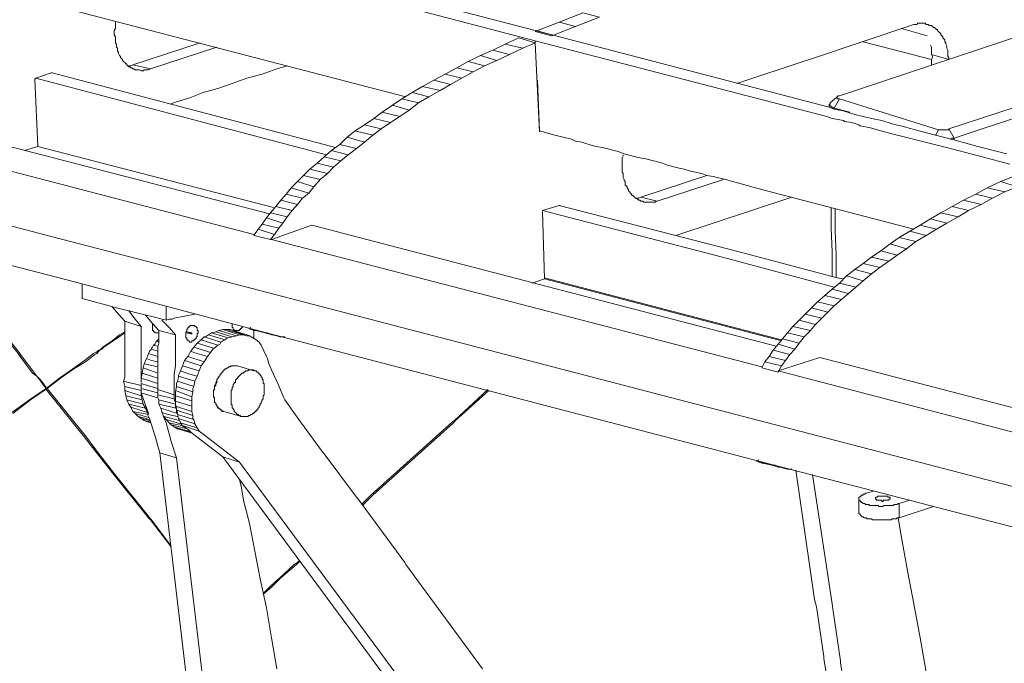
# Model space of a CAD drawing. Units: inches. Extents: x 179.7 to 196, y 60.8 to 81.2.
# Drawn here: x 193 to 193.9, y 76.4 to 77.1 of the extents above; entities that cross this region are included whole.
import ezdxf

# ---------------------------------------------------------------- set-up
doc = ezdxf.new("R2010")
doc.units = ezdxf.units.IN
doc.header["$MEASUREMENT"] = 0
doc.layers.get('0').update_dxf_attribs({"lineweight": 0})

msp = doc.modelspace()

# ---------------------------------------------------------------- linework, layer by layer
at = {"color": 7, "linetype": 'Continuous', "lineweight": 0}
for p, q in [((192.99643, 77.07679), (193.35175, 76.98427)), ((193.49053, 77.04332), (193.47576, 77.04726)), ((193.49151, 77.04234), (193.49053, 77.04332)), ((193.82321, 77.04923), (193.84781, 77.04234)), ((193.82321, 77.04923), (193.84781, 77.04234)), ((193.82321, 77.04923), (193.84781, 77.04234)), ((193.47478, 77.03545), (193.47872, 76.9508)), ((193.78679, 77.03643), (193.85175, 77.0197)), ((193.01514, 77.0069), (193.28482, 76.93604)), ((192.99939, 77.00198), (193.27596, 76.92915)), ((193.47872, 76.95179), (193.47675, 77.00001)), ((192.7799, 76.98722), (193.22183, 76.87305)), ((193.75431, 76.97442), (193.75431, 76.97639)), ((193.85864, 76.95277), (193.76415, 76.9823)), ((192.74053, 76.97442), (193.20706, 76.85336)), ((193.75923, 76.97344), (193.77399, 76.9695)), ((193.00136, 76.93702), (193.22576, 76.87895)), ((193.57517, 76.88879), (193.63817, 76.90946)), ((193.59092, 76.88486), (193.65391, 76.90553)), ((193.60864, 76.85238), (193.71888, 76.88879)), ((193.48167, 76.876), (193.49742, 76.88092)), ((193.48364, 76.81104), (193.48167, 76.87501)), ((193.26218, 76.86222), (193.70411, 76.74706)), ((193.2238, 76.84844), (193.69033, 76.72738)), ((193.48364, 76.81202), (193.70903, 76.75297)), ((193.48364, 76.81104), (193.70903, 76.75198)), ((193.20214, 76.76379), (193.20411, 76.76478)), ((193.20706, 76.75494), (193.20706, 76.76182)), ((193.21888, 76.75986), (193.21986, 76.75986)), ((193.70608, 76.72344), (193.74545, 76.73623)), ((193.74545, 76.73623), (194.18738, 76.62108)), ((193.20706, 76.72344), (193.19132, 76.72836)), ((193.70608, 76.72245), (193.70608, 76.72344)), ((193.11553, 76.70572), (193.11553, 76.70868)), ((193.19525, 76.68013), (193.17852, 76.68505)), ((193.68541, 76.63781), (193.68738, 76.63879)), ((193.70116, 76.63387), (193.70313, 76.63387)), ((193.82124, 76.59745), (193.83108, 76.60041)), ((193.82124, 76.58368), (193.85372, 76.5945))]:
    msp.add_line(p, q, dxfattribs=at)
at = {"color": 7, "linetype": 'Continuous', "lineweight": 0, "flags": 128}
for points in [[(193.47478, 77.03742), (192.99348, 77.1634), (192.51021, 77.28938), (192.44525, 77.30612), (192.02793, 77.41537), (191.54466, 77.54037), (191.06238, 77.66635), (190.5988, 77.78742)], [(190.59781, 77.44293), (190.80549, 77.38879), (190.84092, 77.37994), (190.961, 77.34844), (191.28777, 77.26379), (191.56139, 77.19194), (191.62143, 77.17619), (191.6234, 77.17619), (191.77006, 77.13781), (191.80746, 77.12797), (191.81139, 77.12698), (192.25332, 77.01182), (192.63325, 76.91242), (192.66376, 76.90454), (192.73561, 76.88584), (193.02891, 76.81005), (193.21888, 76.75986), (193.70214, 76.63387), (194.18443, 76.50887)], [(190.79073, 77.43112), (190.84584, 77.41734), (190.97478, 77.38387), (191.27301, 77.30513), (191.54663, 77.23427), (191.75529, 77.18013), (192.23856, 77.05415), (192.56632, 76.96852), (192.72183, 76.92816), (193.01415, 76.85139), (193.20411, 76.80218), (193.68738, 76.67619), (194.16966, 76.55119)], [(192.04368, 77.42029), (192.34289, 77.34253), (192.52596, 77.29431), (192.77793, 77.22836), (193.00923, 77.16832), (193.49053, 77.04332), (193.75431, 76.97442), (193.75923, 76.97245), (193.76415, 76.97147), (193.76514, 76.97147), (193.77202, 76.9695), (193.77891, 76.96753), (193.78679, 76.96556), (193.79466, 76.9636), (193.80451, 76.96163), (193.81435, 76.95868), (193.82616, 76.95572), (193.83994, 76.95179), (193.85569, 76.94785), (193.87439, 76.94293), (193.89604, 76.93702), (193.9236, 76.93013)], [(193.51317, 77.05119), (193.5358, 77.06005), (193.52006, 77.06399), (193.49742, 77.05513), (193.51317, 77.05119), (193.49053, 77.04234), (193.47478, 77.04627), (193.49742, 77.05513)], [(193.07517, 77.05513), (193.07517, 77.05415), (193.07517, 77.05218), (193.07517, 77.05119), (193.07517, 77.04923), (193.07419, 77.04726), (193.07419, 77.04627), (193.07419, 77.04431), (193.07419, 77.04332)], [(193.66671, 76.99706), (193.73265, 77.01871), (193.73561, 77.0197), (193.83502, 77.05316), (193.836, 77.05316), (193.83699, 77.05316), (193.83797, 77.05316), (193.83895, 77.05415), (193.83994, 77.05415), (193.84092, 77.05415), (193.84191, 77.05415), (193.84388, 77.05415), (193.84486, 77.05415), (193.84584, 77.05415), (193.84683, 77.05316), (193.84781, 77.05316), (193.8488, 77.05316), (193.84978, 77.05218), (193.85076, 77.05218), (193.85175, 77.05218), (193.85273, 77.05119), (193.85372, 77.05021), (193.8547, 77.05021), (193.85569, 77.04923), (193.85667, 77.04824), (193.85765, 77.04824), (193.85765, 77.04726), (193.85864, 77.04627), (193.85962, 77.04529), (193.86061, 77.04431), (193.86061, 77.04332), (193.86159, 77.04234), (193.86258, 77.04135), (193.86258, 77.04037), (193.86356, 77.03938), (193.86454, 77.0384), (193.86454, 77.03643), (193.86553, 77.03545), (193.86553, 77.03446), (193.86651, 77.03249), (193.86651, 77.03151), (193.86651, 77.03053), (193.8675, 77.02856), (193.8675, 77.02757), (193.8675, 77.0256), (193.8675, 77.02462), (193.8675, 77.02265), (193.86848, 77.02167), (193.86848, 77.0197), (193.85175, 77.02462), (193.85273, 77.02265), (193.85273, 77.02167), (193.85175, 77.0197), (193.85175, 77.01773), (193.85175, 77.01675), (193.85175, 77.01478)], [(193.76218, 76.98427), (193.75529, 76.97836), (193.75529, 76.97738), (193.75431, 76.97738), (193.75431, 76.97639), (193.75529, 76.97639), (193.75529, 76.97541), (193.75628, 76.97541), (193.75628, 76.97442), (193.75726, 76.97442), (193.75825, 76.97442), (193.75825, 76.97344), (193.75923, 76.97344), (193.76415, 76.9823), (193.76317, 76.9823), (193.76218, 76.9823), (193.76218, 76.98328), (193.76218, 76.98427), (193.76317, 76.98525), (193.76415, 76.98525), (193.96789, 77.05316)], [(193.07419, 77.04332), (193.07517, 77.04135), (193.07517, 77.04037), (193.07517, 77.0384), (193.07517, 77.03742), (193.07517, 77.03545), (193.07616, 77.03446), (193.07616, 77.03348), (193.07616, 77.03151), (193.07714, 77.03053), (193.07714, 77.02856), (193.07714, 77.02757), (193.07813, 77.02659), (193.07813, 77.0256), (193.07911, 77.02364), (193.0801, 77.02265), (193.0801, 77.02167), (193.08108, 77.02068), (193.08206, 77.0197), (193.08206, 77.01871), (193.08305, 77.01773), (193.08403, 77.01675), (193.08502, 77.01576), (193.086, 77.01576), (193.086, 77.01478), (193.08699, 77.01379), (193.08797, 77.01281), (193.08895, 77.01281), (193.08994, 77.01182), (193.09092, 77.01182), (193.09191, 77.01084), (193.09289, 77.01084), (193.09388, 77.00986), (193.09486, 77.00986), (193.09584, 77.00986), (193.09683, 77.00986), (193.09781, 77.00986), (193.09978, 77.00887), (193.10076, 77.00887), (193.10175, 77.00887), (193.10273, 77.00986), (193.10372, 77.00986), (193.1047, 77.00986), (193.10569, 77.00986), (193.10667, 77.00986), (193.10864, 77.01084)], [(193.08797, 77.01379), (193.08895, 77.01379), (193.08994, 77.01379), (193.09191, 77.01478), (193.15588, 77.03545)], [(193.09191, 77.01478), (193.10864, 77.01084), (193.17163, 77.03151)], [(193.45017, 77.02462), (193.46297, 77.03053), (193.44624, 77.03446), (193.43443, 77.02856)], [(193.46297, 77.03053), (193.47478, 77.03545), (193.45903, 77.04037), (193.44624, 77.03446)], [(193.92655, 76.92029), (193.89998, 76.92718), (193.87734, 76.93308), (193.85864, 76.93801), (193.84191, 76.94194), (193.82714, 76.94588), (193.81533, 76.94883), (193.80352, 76.95179), (193.79368, 76.95474), (193.78384, 76.95671), (193.78285, 76.95769), (193.77596, 76.95966), (193.76907, 76.96064), (193.76809, 76.96163), (193.76317, 76.96261), (193.75726, 76.9636), (193.75234, 76.96556), (193.47478, 77.03742), (193.47478, 77.03545)], [(193.85175, 77.02462), (193.85175, 77.0256), (193.85175, 77.02757), (193.85175, 77.02856), (193.85175, 77.03053), (193.85175, 77.03151), (193.85076, 77.03348)], [(193.42655, 77.01379), (193.43836, 77.01871), (193.42262, 77.02364), (193.4108, 77.01773)], [(193.43836, 77.01871), (193.45017, 77.02462), (193.43443, 77.02856), (193.42262, 77.02364)], [(193.12734, 76.97738), (193.13325, 76.97934), (193.14604, 76.98328), (193.15884, 76.9882), (193.17262, 76.99214), (193.18639, 76.99706), (193.20017, 77.00198), (193.21494, 77.00592), (193.22872, 77.01084), (193.23856, 77.01379)], [(193.41573, 77.00789), (193.42655, 77.01379), (193.4108, 77.01773), (193.39998, 77.01182)], [(194.07321, 77.02068), (193.86848, 76.95375), (193.8734, 76.9449), (194.07813, 77.01281)], [(192.98856, 76.93308), (193.00136, 76.93702), (192.9984, 77.001), (192.99939, 77.00198), (193.01415, 77.0069)], [(192.99939, 77.00198), (193.01415, 77.0069), (193.01514, 77.0069)], [(193.39407, 76.99608), (193.4049, 77.00198), (193.38915, 77.00592), (193.37832, 77.00001)], [(193.4049, 77.00198), (193.41573, 77.00789), (193.39998, 77.01182), (193.38915, 77.00592)], [(193.3734, 76.98427), (193.38423, 76.99017), (193.3675, 76.99411), (193.35765, 76.9882)], [(193.38423, 76.99017), (193.39407, 76.99608), (193.37832, 77.00001), (193.3675, 76.99411)], [(193.36356, 76.97836), (193.3734, 76.98427), (193.35765, 76.9882), (193.34781, 76.9823)], [(193.34584, 76.96556), (193.3547, 76.97147), (193.33895, 76.97639), (193.32911, 76.9695)], [(193.3547, 76.97147), (193.36356, 76.97836), (193.34781, 76.9823), (193.33895, 76.97639)], [(193.33699, 76.95966), (193.34584, 76.96556), (193.32911, 76.9695), (193.32124, 76.9636)], [(193.32025, 76.94785), (193.32813, 76.95375), (193.31238, 76.95769), (193.30352, 76.95179)], [(193.32813, 76.95375), (193.33699, 76.95966), (193.32124, 76.9636), (193.31238, 76.95769)], [(193.31238, 76.94096), (193.32025, 76.94785), (193.30352, 76.95179), (193.29565, 76.94588)], [(193.47872, 76.95179), (193.49348, 76.94785), (193.50923, 76.94391), (193.51317, 76.94194), (193.51907, 76.94096), (193.52891, 76.93801), (193.53285, 76.93702), (193.53876, 76.93604), (193.55352, 76.9321), (193.55943, 76.93013), (193.57025, 76.92718), (193.57419, 76.92619), (193.5801, 76.92521), (193.59584, 76.92127), (193.60076, 76.91931), (193.61159, 76.91635), (193.61651, 76.91537), (193.62242, 76.9134), (193.63325, 76.91143), (193.63817, 76.90946), (193.64407, 76.90848), (193.65588, 76.90553), (193.69132, 76.89568), (193.83502, 76.85828)], [(193.85569, 76.94785), (193.85864, 76.95277), (193.85962, 76.95277), (193.86061, 76.95277), (193.86159, 76.95277), (193.86258, 76.95277), (193.86356, 76.95277), (193.86454, 76.95277), (193.86553, 76.95277), (193.86651, 76.95277), (193.8675, 76.95277), (193.86848, 76.95277), (193.86848, 76.95375)], [(193.29663, 76.92915), (193.30451, 76.93505), (193.28876, 76.93899), (193.28088, 76.93308)], [(193.30451, 76.93505), (193.31238, 76.94096), (193.29565, 76.94588), (193.28876, 76.93899)], [(193.86947, 76.94391), (193.87045, 76.94391), (193.87143, 76.9449), (193.87242, 76.9449), (193.8734, 76.9449), (193.8734, 76.94293)], [(193.28974, 76.92324), (193.29663, 76.92915), (193.28088, 76.93308), (193.27399, 76.92718)], [(193.55844, 76.92915), (193.55844, 76.92816), (193.55746, 76.92619), (193.55746, 76.92521), (193.55746, 76.92324), (193.55746, 76.92226), (193.55746, 76.92029), (193.55746, 76.91832), (193.55746, 76.91734), (193.55746, 76.91537), (193.55746, 76.91438), (193.55746, 76.91242), (193.55844, 76.91143), (193.55844, 76.91045), (193.55844, 76.90848), (193.55844, 76.90749), (193.55943, 76.90553), (193.55943, 76.90454), (193.56041, 76.90356), (193.56041, 76.90159), (193.56041, 76.9006), (193.56139, 76.89962), (193.56238, 76.89864), (193.56238, 76.89765), (193.56336, 76.89568), (193.56336, 76.8947), (193.56435, 76.89371), (193.56533, 76.89273), (193.56632, 76.89175), (193.56632, 76.89076), (193.5673, 76.89076), (193.56828, 76.88978), (193.56927, 76.88879), (193.57025, 76.88781), (193.57124, 76.88781), (193.57222, 76.88682), (193.57321, 76.88584), (193.57419, 76.88584), (193.57517, 76.88486), (193.57616, 76.88486), (193.57714, 76.88486), (193.57813, 76.88387), (193.57911, 76.88387), (193.5801, 76.88387), (193.58108, 76.88387), (193.58206, 76.88387), (193.58305, 76.88387), (193.58403, 76.88387), (193.58502, 76.88387), (193.58699, 76.88387), (193.58797, 76.88387), (193.58895, 76.88387), (193.58994, 76.88486), (193.59092, 76.88486), (193.57517, 76.88879), (193.57321, 76.88781), (193.57222, 76.88781), (193.57025, 76.88781)], [(193.27695, 76.91143), (193.28285, 76.91734), (193.2671, 76.92127), (193.26021, 76.91537)], [(193.28285, 76.91734), (193.28974, 76.92324), (193.27399, 76.92718), (193.2671, 76.92127)], [(193.27006, 76.90553), (193.27695, 76.91143), (193.26021, 76.91537), (193.25431, 76.90946)], [(193.25923, 76.89273), (193.26415, 76.89864), (193.2484, 76.90356), (193.2425, 76.89765)], [(193.26415, 76.89864), (193.27006, 76.90553), (193.25431, 76.90946), (193.2484, 76.90356)], [(193.92163, 76.89371), (193.93344, 76.89864), (193.91769, 76.90356), (193.9049, 76.89765)], [(193.93344, 76.89864), (193.94525, 76.90454), (193.92951, 76.90848), (193.91769, 76.90356)], [(193.2484, 76.8819), (193.25332, 76.88781), (193.23758, 76.89175), (193.23265, 76.88584)], [(193.25332, 76.88781), (193.25923, 76.89273), (193.2425, 76.89765), (193.23758, 76.89175)], [(193.89899, 76.8819), (193.90982, 76.88781), (193.89407, 76.89175), (193.88226, 76.88584)], [(193.90982, 76.88781), (193.92163, 76.89371), (193.9049, 76.89765), (193.89407, 76.89175)], [(193.24348, 76.876), (193.2484, 76.8819), (193.23265, 76.88584), (193.22773, 76.87994)], [(193.88718, 76.876), (193.89899, 76.8819), (193.88226, 76.88584), (193.87143, 76.87994)], [(193.23462, 76.86419), (193.23856, 76.87009), (193.22281, 76.87403), (193.21888, 76.86911)], [(193.23856, 76.87009), (193.24348, 76.876), (193.22773, 76.87994), (193.22281, 76.87403)], [(193.48167, 76.87501), (193.48364, 76.81104), (193.47183, 76.8071)], [(193.48167, 76.876), (193.49742, 76.88092), (193.4984, 76.88092)], [(193.48167, 76.876), (193.65293, 76.83171), (193.75923, 76.80316)], [(193.49742, 76.88092), (193.66868, 76.83663), (193.76218, 76.81202), (193.76809, 76.81104)], [(193.75726, 76.81301), (193.75726, 76.83663), (193.75628, 76.85927), (193.75628, 76.87895)], [(193.7612, 76.81202), (193.7612, 76.83368), (193.76021, 76.85631), (193.76021, 76.87797)], [(193.86651, 76.86419), (193.87734, 76.87009), (193.86061, 76.87403), (193.85076, 76.86812)], [(193.87734, 76.87009), (193.88718, 76.876), (193.87143, 76.87994), (193.86061, 76.87403)], [(193.22675, 76.85336), (193.23069, 76.85927), (193.21494, 76.8632), (193.211, 76.85828), (193.22675, 76.85336), (193.22281, 76.84844), (193.20706, 76.85238), (193.211, 76.85828)], [(193.23069, 76.85927), (193.23462, 76.86419), (193.21888, 76.86911), (193.21494, 76.8632)], [(193.85667, 76.85828), (193.86651, 76.86419), (193.85076, 76.86812), (193.84092, 76.86222)], [(193.22281, 76.84844), (193.2238, 76.84844), (193.26218, 76.86222)], [(193.83699, 76.84647), (193.84683, 76.85238), (193.83108, 76.85631), (193.82124, 76.85041)], [(193.84683, 76.85238), (193.85667, 76.85828), (193.84092, 76.86222), (193.83108, 76.85631)], [(193.81927, 76.83368), (193.82813, 76.83958), (193.81238, 76.8445), (193.80352, 76.83761)], [(193.82813, 76.83958), (193.83699, 76.84647), (193.82124, 76.85041), (193.81238, 76.8445)], [(193.00923, 76.70671), (193.00037, 76.71852), (192.99643, 76.72147), (192.98462, 76.73722), (192.98265, 76.74017), (192.90096, 76.84253)], [(193.00923, 76.70769), (193.00431, 76.71458), (193.00037, 76.71852), (192.98561, 76.7382), (192.98364, 76.74116), (192.90293, 76.84253)], [(193.81139, 76.82777), (193.81927, 76.83368), (193.80352, 76.83761), (193.79466, 76.83171)], [(193.79466, 76.81596), (193.80254, 76.82186), (193.78679, 76.8258), (193.77891, 76.8199)], [(193.80254, 76.82186), (193.81139, 76.82777), (193.79466, 76.83171), (193.78679, 76.8258)], [(193.78679, 76.80907), (193.79466, 76.81596), (193.77891, 76.8199), (193.77104, 76.81399)], [(193.77301, 76.79726), (193.7799, 76.80316), (193.76415, 76.8071), (193.75726, 76.80119)], [(193.7799, 76.80316), (193.78679, 76.80907), (193.77104, 76.81399), (193.76415, 76.8071)], [(193.15096, 76.77757), (193.13128, 76.77364), (193.12931, 76.77265), (193.12636, 76.77265), (193.1234, 76.77167), (193.10864, 76.7756), (193.07616, 76.78348), (193.04368, 76.79234), (193.04368, 76.79431), (193.04368, 76.79627), (193.04368, 76.79824), (193.04368, 76.80612)], [(193.76612, 76.79135), (193.77301, 76.79726), (193.75726, 76.80119), (193.75037, 76.79529)], [(193.75332, 76.77954), (193.75923, 76.78545), (193.74348, 76.78938), (193.73758, 76.78348)], [(193.75923, 76.78545), (193.76612, 76.79135), (193.75037, 76.79529), (193.74348, 76.78938)], [(193.07222, 76.78446), (193.07813, 76.77757), (193.08403, 76.77068), (193.09978, 76.76576), (193.09388, 76.77265), (193.08797, 76.78053)], [(193.1234, 76.77167), (193.1234, 76.77364), (193.1234, 76.7756), (193.1234, 76.77757), (193.1234, 76.78446)], [(193.74742, 76.77364), (193.75332, 76.77954), (193.73758, 76.78348), (193.73167, 76.77757)], [(193.08403, 76.77068), (193.08403, 76.76379), (193.08403, 76.75887), (193.08403, 76.75297), (193.08403, 76.74706), (193.08403, 76.74017), (193.08403, 76.73328), (193.08403, 76.72639), (193.08403, 76.71753), (193.08305, 76.7136), (193.09978, 76.70966), (193.09978, 76.71163)], [(193.10372, 76.77659), (193.11061, 76.76871), (193.11651, 76.76182), (193.13226, 76.75789), (193.12636, 76.76478), (193.11947, 76.77167)], [(193.73659, 76.76182), (193.74151, 76.76773), (193.72576, 76.77167), (193.71986, 76.76576)], [(193.74151, 76.76773), (193.74742, 76.77364), (193.73167, 76.77757), (193.72576, 76.77167)], [(193.08403, 76.76084), (193.07911, 76.75789), (193.07222, 76.75198), (193.06336, 76.74608), (193.06238, 76.74509), (193.06139, 76.74411), (193.06041, 76.74312), (193.05943, 76.74312), (193.05647, 76.74116), (193.05451, 76.74017), (193.04565, 76.73328), (193.03482, 76.72541), (193.02202, 76.71655), (193.00923, 76.70671), (192.99348, 76.69588), (192.97675, 76.68407)], [(192.97773, 76.68308), (192.99447, 76.69588), (193.01021, 76.70671), (193.02301, 76.71655), (193.0358, 76.72541), (193.04663, 76.7323), (193.05549, 76.73919), (193.05746, 76.74017), (193.05943, 76.74214), (193.06041, 76.74312), (193.06238, 76.74411), (193.06336, 76.74509), (193.06435, 76.74608), (193.07321, 76.75198), (193.0801, 76.7569), (193.08403, 76.75986)], [(193.09978, 76.7136), (193.09978, 76.71556), (193.09978, 76.72147), (193.09978, 76.72934), (193.09978, 76.73623), (193.09978, 76.74312), (193.09978, 76.74903), (193.09978, 76.75494), (193.09978, 76.75592), (193.09978, 76.75789), (193.09978, 76.75986), (193.09978, 76.76182), (193.09978, 76.76379), (193.09978, 76.76576)], [(193.11061, 76.76871), (193.11061, 76.76773), (193.11061, 76.76675), (193.11061, 76.76576), (193.11061, 76.76478), (193.11061, 76.76379), (193.11061, 76.76281), (193.11061, 76.76182), (193.11159, 76.76182), (193.11159, 76.76084), (193.11258, 76.76084), (193.11258, 76.75986), (193.11356, 76.75986), (193.11454, 76.75986), (193.11553, 76.75986), (193.11651, 76.75986)], [(193.11651, 76.76182), (193.11651, 76.75986), (193.11651, 76.75592), (193.11651, 76.75001), (193.11553, 76.74608), (193.11553, 76.74509), (193.11553, 76.74214), (193.11553, 76.7382), (193.11553, 76.73623), (193.11553, 76.73427), (193.11553, 76.7323), (193.11553, 76.73033), (193.11553, 76.72836), (193.11553, 76.72639), (193.11553, 76.72541), (193.11553, 76.72344), (193.11553, 76.72147), (193.11553, 76.7195), (193.11553, 76.71753), (193.11553, 76.71261), (193.11553, 76.70966), (193.11553, 76.70769), (193.11553, 76.70572), (193.13128, 76.7008), (193.13128, 76.70572), (193.13128, 76.7136), (193.13128, 76.72049), (193.13226, 76.72836), (193.13226, 76.73427), (193.13226, 76.74017), (193.13226, 76.74608), (193.13226, 76.75198), (193.13226, 76.75789)], [(193.1421, 76.75986), (193.14801, 76.75887), (193.14702, 76.75887), (193.14801, 76.75986), (193.14801, 76.75887), (193.14309, 76.76084), (193.14801, 76.75986)], [(193.17951, 76.75297), (193.18049, 76.75395), (193.18246, 76.75494), (193.16671, 76.75986), (193.16376, 76.75789)], [(193.18246, 76.75494), (193.18639, 76.75592), (193.17065, 76.76084), (193.16671, 76.75986)], [(193.18639, 76.75592), (193.19033, 76.7569), (193.1736, 76.76182), (193.17065, 76.76084)], [(193.19033, 76.7569), (193.19328, 76.75789), (193.17754, 76.76281), (193.1736, 76.76182)], [(193.19328, 76.75789), (193.19722, 76.75789), (193.18049, 76.76281), (193.17754, 76.76281)], [(193.19722, 76.75789), (193.20017, 76.7569), (193.18443, 76.76281), (193.18049, 76.76281)], [(193.20017, 76.7569), (193.20313, 76.7569), (193.18738, 76.76182), (193.18443, 76.76281)], [(193.18639, 76.76871), (193.18639, 76.76773), (193.18639, 76.76675), (193.18639, 76.76576), (193.18639, 76.76478), (193.18738, 76.76478), (193.18738, 76.76379), (193.18738, 76.76281), (193.18836, 76.76281), (193.18836, 76.76182), (193.18935, 76.76182), (193.19033, 76.76182), (193.19132, 76.76182), (193.1923, 76.76182), (193.19328, 76.76182), (193.19328, 76.76281), (193.19427, 76.76281), (193.19427, 76.76379), (193.19525, 76.76379), (193.19525, 76.76478), (193.19624, 76.76478), (193.19624, 76.76576)], [(193.23659, 76.75592), (193.23167, 76.75592), (193.22872, 76.7569), (193.22478, 76.75789), (193.20903, 76.76182), (193.20706, 76.76182), (193.2051, 76.76281), (193.22183, 76.75887), (193.2238, 76.75789), (193.22478, 76.75789), (193.22183, 76.75887), (193.22084, 76.75887), (193.21888, 76.75986), (193.20214, 76.76379), (193.20411, 76.76281), (193.2051, 76.76281)], [(193.72576, 76.75001), (193.73069, 76.75592), (193.71494, 76.75986), (193.71002, 76.75395)], [(193.73069, 76.75592), (193.73659, 76.76182), (193.71986, 76.76576), (193.71494, 76.75986)], [(193.11553, 76.74706), (193.11159, 76.74805), (193.11061, 76.74608), (193.10962, 76.74509), (193.10962, 76.74411), (193.11159, 76.74805), (193.11258, 76.74903), (193.11356, 76.751), (193.11454, 76.75198), (193.11651, 76.75395), (193.11454, 76.75198), (193.11651, 76.751)], [(193.16868, 76.74509), (193.16966, 76.74509), (193.17262, 76.74805), (193.15687, 76.75297), (193.15293, 76.75001)], [(193.17262, 76.74805), (193.17458, 76.74903), (193.17557, 76.751), (193.15982, 76.75592), (193.15785, 76.75395), (193.15687, 76.75297)], [(193.17557, 76.751), (193.17754, 76.75198), (193.17951, 76.75297), (193.17655, 76.75395), (193.16376, 76.75789), (193.1608, 76.75592), (193.15982, 76.75592)], [(193.20313, 76.7569), (193.20608, 76.75494), (193.20903, 76.75297), (193.21199, 76.751), (193.21395, 76.74805), (193.21888, 76.73722), (193.21986, 76.73525), (193.22084, 76.73131), (193.2238, 76.72442), (193.2297, 76.71163), (193.23561, 76.69785), (193.23659, 76.69588), (193.25136, 76.67521), (193.27301, 76.64568), (193.27399, 76.6447), (193.30451, 76.60336), (193.30549, 76.60238), (193.35076, 76.54135), (193.35175, 76.53938), (193.42458, 76.43997)], [(193.72183, 76.74411), (193.72576, 76.75001), (193.71002, 76.75395), (193.70608, 76.74903)], [(193.11553, 76.74214), (193.10962, 76.74411), (193.10765, 76.74214), (193.10667, 76.74017)], [(193.15982, 76.7323), (193.16277, 76.73722), (193.14998, 76.74116), (193.14702, 76.74214), (193.14407, 76.73722)], [(193.16277, 76.73722), (193.16573, 76.74116), (193.15293, 76.74509), (193.14998, 76.74608), (193.14702, 76.74214)], [(193.16573, 76.74116), (193.16868, 76.74509), (193.15293, 76.75001), (193.14998, 76.74608)], [(193.71297, 76.73328), (193.71691, 76.73919), (193.70116, 76.74312), (193.69722, 76.73722)], [(193.71691, 76.73919), (193.72183, 76.74411), (193.70608, 76.74903), (193.70116, 76.74312)], [(193.11553, 76.7323), (193.10962, 76.73328), (193.1047, 76.73525), (193.10273, 76.73033)], [(193.11553, 76.73722), (193.10667, 76.74017), (193.10569, 76.73722), (193.1047, 76.73525)], [(193.14112, 76.73328), (193.13915, 76.72836), (193.1549, 76.72344), (193.15687, 76.72836), (193.15982, 76.7323), (193.14407, 76.73722), (193.14112, 76.73328), (193.15687, 76.72836)], [(193.70903, 76.72836), (193.71297, 76.73328), (193.69722, 76.73722), (193.69328, 76.7323), (193.70903, 76.72836), (193.70608, 76.72245), (193.69033, 76.72639), (193.69328, 76.7323)], [(193.11553, 76.72147), (193.10175, 76.72639), (193.10076, 76.72147)], [(193.11553, 76.72738), (193.10273, 76.73033), (193.10175, 76.72639)], [(193.13718, 76.72344), (193.1362, 76.72147), (193.13521, 76.7195), (193.13521, 76.71852), (193.15096, 76.7136), (193.15293, 76.71852)], [(193.13915, 76.72836), (193.13718, 76.72344), (193.14309, 76.72147), (193.14604, 76.72049), (193.15293, 76.71852), (193.1549, 76.72344)], [(193.1736, 76.71753), (193.1736, 76.71852), (193.17458, 76.71852), (193.17458, 76.7195), (193.17557, 76.72049), (193.17557, 76.72147), (193.17655, 76.72147), (193.17655, 76.72245), (193.17754, 76.72245), (193.17754, 76.72344), (193.17852, 76.72344), (193.17852, 76.72442), (193.17951, 76.72442), (193.17951, 76.72541), (193.18049, 76.72541), (193.18147, 76.72639), (193.18246, 76.72639), (193.18246, 76.72738), (193.18344, 76.72738), (193.18443, 76.72738), (193.18541, 76.72836), (193.18639, 76.72836), (193.18738, 76.72836), (193.18836, 76.72836), (193.18935, 76.72836), (193.19033, 76.72836), (193.19132, 76.72836)], [(193.19132, 76.72836), (193.19033, 76.72836), (193.18935, 76.72836), (193.18738, 76.72836), (193.18836, 76.72836), (193.18639, 76.72836), (193.18541, 76.72836), (193.18344, 76.72738), (193.18443, 76.72738), (193.18246, 76.72738), (193.18246, 76.72639), (193.18147, 76.72639), (193.18049, 76.72541), (193.17951, 76.72541), (193.17951, 76.72442)], [(193.70608, 76.72344), (194.18935, 76.59745), (194.22773, 76.61025)], [(193.08305, 76.7136), (193.08403, 76.70868), (193.09978, 76.70474), (193.09978, 76.70769), (193.09978, 76.70966)], [(193.09978, 76.71261), (193.09978, 76.71655), (193.11553, 76.71163), (193.11553, 76.71655), (193.10962, 76.71852), (193.10076, 76.72147), (193.09978, 76.71655)], [(193.13423, 76.7136), (193.13325, 76.71163), (193.13325, 76.70868), (193.14899, 76.70375), (193.14899, 76.70671), (193.14998, 76.70868)], [(193.13521, 76.71852), (193.13521, 76.71753), (193.13423, 76.7136), (193.14998, 76.70868), (193.15096, 76.7136)], [(193.17262, 76.71655), (193.1736, 76.71753), (193.17262, 76.71556), (193.17163, 76.71556), (193.17163, 76.71458), (193.17163, 76.7136), (193.17065, 76.71261), (193.17163, 76.71261), (193.17065, 76.71163), (193.17065, 76.71064), (193.16966, 76.70966), (193.17065, 76.70966), (193.16966, 76.70868), (193.16966, 76.70769), (193.16966, 76.70572), (193.16966, 76.70671), (193.16868, 76.70474), (193.16868, 76.70375), (193.16868, 76.70277), (193.16868, 76.70179), (193.16868, 76.7008), (193.16868, 76.69883), (193.16868, 76.69982), (193.16966, 76.69785), (193.16966, 76.69686), (193.16966, 76.69588), (193.16966, 76.6949), (193.16966, 76.69391), (193.17065, 76.69293), (193.17065, 76.69194), (193.17163, 76.68997), (193.17163, 76.69096), (193.17262, 76.68801), (193.17262, 76.68899), (193.1736, 76.68801), (193.17458, 76.68702), (193.17557, 76.68702), (193.17557, 76.68604), (193.17655, 76.68604), (193.17655, 76.68505), (193.17754, 76.68505)], [(193.17557, 76.68702), (193.17557, 76.68604), (193.17655, 76.68604), (193.17655, 76.68505), (193.17754, 76.68505), (193.17852, 76.68505), (193.17262, 76.68801), (193.1736, 76.68801), (193.17458, 76.68702), (193.17262, 76.68899), (193.17163, 76.68997), (193.17163, 76.69096), (193.17065, 76.69194), (193.17065, 76.69293), (193.16966, 76.69391), (193.16966, 76.6949), (193.16966, 76.69588), (193.16966, 76.69686), (193.16966, 76.69785), (193.16868, 76.69883), (193.16868, 76.69982), (193.16868, 76.7008), (193.16868, 76.70179), (193.16868, 76.70277), (193.16868, 76.70375), (193.16868, 76.70474), (193.16966, 76.70572), (193.16966, 76.70671), (193.16966, 76.70769), (193.16966, 76.70868), (193.16966, 76.70966), (193.17065, 76.70966), (193.17065, 76.71064), (193.17065, 76.71163), (193.17065, 76.71261), (193.17163, 76.7136), (193.17163, 76.71261), (193.17163, 76.7136), (193.17163, 76.71458), (193.17163, 76.71556), (193.17262, 76.71556), (193.17262, 76.71655)], [(193.12832, 76.55612), (193.10864, 76.58171), (193.10667, 76.58368), (193.07222, 76.62698), (193.05352, 76.6506), (193.04565, 76.66045), (193.00923, 76.70572)], [(193.12734, 76.55808), (193.11061, 76.58072), (193.10864, 76.58269), (193.07419, 76.626), (193.05549, 76.64962), (193.04762, 76.66045), (193.01021, 76.70671)], [(193.08403, 76.70868), (193.08403, 76.70474), (193.09978, 76.69982), (193.09978, 76.70277), (193.09978, 76.70474)], [(193.08403, 76.70474), (193.08502, 76.69982), (193.10076, 76.69588), (193.09978, 76.69982)], [(193.09978, 76.70277), (193.11553, 76.69785), (193.11553, 76.7008), (193.11553, 76.70277), (193.09978, 76.70671), (193.09978, 76.71163), (193.10569, 76.70966), (193.11553, 76.70671), (193.11553, 76.70572), (193.11553, 76.70375), (193.11553, 76.70277), (193.11553, 76.70671), (193.11553, 76.70966)], [(193.09978, 76.70966), (193.09978, 76.70671), (193.09978, 76.70277), (193.10667, 76.68308), (193.10569, 76.68308)], [(193.11553, 76.70572), (193.11553, 76.70375), (193.11553, 76.7008), (193.13128, 76.69686), (193.13128, 76.7008)], [(193.13325, 76.68407), (193.13423, 76.68407), (193.13325, 76.68604), (193.13226, 76.68997), (193.13226, 76.6949), (193.13226, 76.69982), (193.13226, 76.70375), (193.13325, 76.70868), (193.13325, 76.71064)], [(193.13226, 76.70474), (193.14801, 76.69883), (193.14899, 76.70375)], [(193.30943, 76.59647), (193.31828, 76.60533), (193.39604, 76.67521), (193.39801, 76.67619), (193.42951, 76.70572)], [(193.31041, 76.59549), (193.32025, 76.60533), (193.39702, 76.67423), (193.39899, 76.67619), (193.43049, 76.70474)], [(193.08502, 76.69982), (193.086, 76.69588), (193.10175, 76.69194), (193.10076, 76.69588)], [(193.086, 76.69588), (193.08797, 76.69194), (193.10372, 76.68801), (193.10175, 76.69194)], [(193.11553, 76.7008), (193.11553, 76.69785), (193.11651, 76.69588), (193.13226, 76.69194), (193.13226, 76.69391), (193.13128, 76.69686)], [(193.11651, 76.69588), (193.11651, 76.69194), (193.13325, 76.68801), (193.13226, 76.69194)], [(193.13128, 76.6949), (193.14801, 76.68997), (193.14801, 76.69194), (193.14801, 76.6949)], [(193.13226, 76.69982), (193.14801, 76.6949), (193.14801, 76.69883)], [(193.08797, 76.69194), (193.08994, 76.68899), (193.10569, 76.68407), (193.10372, 76.68801), (193.10667, 76.68308), (193.10569, 76.68407)], [(193.08994, 76.68899), (193.09191, 76.68505), (193.10667, 76.6821)], [(193.09191, 76.68505), (193.09388, 76.68308), (193.10667, 76.67915)], [(193.11651, 76.69194), (193.11848, 76.68801), (193.13423, 76.68308), (193.13325, 76.68604), (193.13325, 76.68801)], [(193.11848, 76.68801), (193.11947, 76.68505), (193.11947, 76.68407), (193.12537, 76.6821), (193.13423, 76.68013)], [(193.13226, 76.68997), (193.14801, 76.68505), (193.14801, 76.68997)], [(193.14801, 76.68505), (193.14899, 76.68112), (193.13325, 76.68604), (193.13325, 76.68407), (193.13423, 76.6821), (193.14998, 76.67718), (193.14899, 76.67816), (193.14899, 76.68112)], [(193.09388, 76.68308), (193.09683, 76.68013), (193.10765, 76.67718)], [(193.09683, 76.68013), (193.09978, 76.67816), (193.10765, 76.67619), (193.09978, 76.67816), (193.10273, 76.67619), (193.10864, 76.67521), (193.10273, 76.67619), (193.10569, 76.67521), (193.10864, 76.67423)], [(193.1175, 76.64568), (193.11258, 76.66242), (193.10765, 76.67816), (193.10667, 76.68013), (193.10569, 76.6821)], [(193.11947, 76.68407), (193.12143, 76.68013), (193.1362, 76.67619)], [(193.13325, 76.64076), (193.12832, 76.65651), (193.1234, 76.67423), (193.12242, 76.67619), (193.12143, 76.67915), (193.12045, 76.6821)], [(193.12143, 76.68013), (193.1234, 76.67718), (193.13718, 76.67324)], [(193.1234, 76.67718), (193.12636, 76.67423), (193.13029, 76.67324), (193.14014, 76.67127)], [(193.13423, 76.6821), (193.13521, 76.67816), (193.15096, 76.67324), (193.14998, 76.67718)], [(193.13521, 76.67816), (193.13718, 76.67423), (193.15293, 76.66931), (193.15096, 76.67324)], [(193.12636, 76.67423), (193.12832, 76.67226), (193.14014, 76.66931), (193.14309, 76.66832)], [(193.12832, 76.67226), (193.13128, 76.67029), (193.14014, 76.66734), (193.14604, 76.66635)], [(193.13128, 76.67029), (193.13423, 76.66832), (193.14702, 76.66537)], [(193.13423, 76.66832), (193.13817, 76.66734), (193.14801, 76.66438)], [(193.13718, 76.67423), (193.13915, 76.67127), (193.14014, 76.67127), (193.1549, 76.66635), (193.15293, 76.66931)], [(193.13915, 76.67127), (193.1421, 76.66931), (193.14506, 76.66734), (193.14702, 76.66537), (193.15982, 76.65553), (193.17754, 76.64175), (193.19328, 76.63682), (193.17655, 76.64962), (193.15884, 76.6634), (193.1549, 76.66635)], [(193.26415, 75.54234), (193.13325, 76.64076), (193.1175, 76.64568), (193.24742, 75.54726)], [(193.17754, 76.64175), (193.53088, 76.1634), (193.53187, 76.16143), (193.71297, 75.91635), (193.87439, 75.69982), (193.89014, 75.69391), (193.72478, 75.91832), (193.54171, 76.16537), (193.54073, 76.16734), (193.19328, 76.63682)], [(193.71888, 76.62994), (193.71494, 76.62994), (193.711, 76.63092), (193.70805, 76.6319), (193.69132, 76.63584), (193.69033, 76.63584), (193.68836, 76.63682), (193.70411, 76.63289), (193.70608, 76.6319), (193.70805, 76.6319), (193.70411, 76.63289), (193.70313, 76.63289), (193.70116, 76.63387), (193.68541, 76.63781), (193.68738, 76.63682), (193.68836, 76.63682)], [(193.83502, 75.88584), (193.83108, 75.90848), (193.83108, 75.91045), (193.8173, 76.001), (193.80451, 76.08368), (193.79368, 76.15749), (193.78384, 76.22442), (193.78285, 76.22639), (193.77399, 76.28742), (193.77399, 76.28938), (193.76514, 76.34745), (193.75726, 76.40159), (193.74939, 76.44982), (193.74939, 76.45179), (193.7425, 76.49903), (193.74053, 76.50592), (193.72281, 76.62895)], [(193.22872, 76.43997), (193.2238, 76.4695), (193.21888, 76.49805), (193.21297, 76.5256), (193.20805, 76.55218), (193.20313, 76.57679), (193.20017, 76.5886), (193.19821, 76.59647), (193.19722, 76.60041), (193.19525, 76.61222), (193.19328, 76.62009)], [(193.85372, 75.85927), (193.84683, 75.90454), (193.84683, 75.90651), (193.83305, 75.99706), (193.82025, 76.07974), (193.80943, 76.15356), (193.79958, 76.22049), (193.7986, 76.22245), (193.78974, 76.28348), (193.78974, 76.28446), (193.78088, 76.34253), (193.77301, 76.39667), (193.76514, 76.44588), (193.76514, 76.44785), (193.75825, 76.49509), (193.75726, 76.50198), (193.73856, 76.62501)], [(193.78285, 76.60139), (193.78285, 76.60041), (193.78384, 76.60041), (193.78384, 76.59942), (193.78482, 76.59942), (193.78482, 76.59844), (193.7858, 76.59844), (193.78679, 76.59745), (193.78777, 76.59745), (193.78876, 76.59745), (193.78876, 76.59647), (193.78974, 76.59647), (193.79073, 76.59647), (193.79171, 76.59647), (193.79269, 76.59647), (193.79269, 76.59549), (193.79368, 76.59549), (193.79466, 76.59549), (193.79565, 76.59549), (193.79663, 76.59549), (193.79762, 76.59549), (193.7986, 76.59549), (193.79958, 76.59549), (193.80057, 76.59549), (193.80155, 76.59549), (193.80155, 76.5945), (193.80254, 76.5945), (193.80352, 76.5945), (193.80451, 76.5945), (193.80549, 76.5945), (193.80647, 76.59549), (193.80746, 76.59549), (193.80844, 76.59549), (193.80943, 76.59549), (193.81041, 76.59549), (193.81139, 76.59549), (193.81238, 76.59549), (193.81336, 76.59549), (193.81435, 76.59549), (193.81533, 76.59549), (193.81632, 76.59647), (193.8173, 76.59647), (193.81828, 76.59647), (193.81927, 76.59647), (193.82025, 76.59745), (193.82124, 76.59745), (193.82124, 76.58368), (193.82025, 76.58368), (193.81927, 76.58368), (193.81828, 76.58269), (193.8173, 76.58269), (193.81632, 76.58269), (193.81533, 76.58269), (193.81435, 76.58269), (193.81336, 76.58171), (193.81238, 76.58171), (193.81139, 76.58171), (193.81041, 76.58171), (193.80943, 76.58171), (193.80844, 76.58171), (193.80746, 76.58171), (193.80647, 76.58171), (193.80549, 76.58171), (193.80451, 76.58171), (193.80352, 76.58171), (193.80254, 76.58171), (193.80155, 76.58171), (193.80057, 76.58171), (193.79958, 76.58171), (193.7986, 76.58171), (193.79762, 76.58171), (193.79663, 76.58171), (193.79565, 76.58171), (193.79466, 76.58269), (193.79368, 76.58269), (193.79269, 76.58269), (193.79171, 76.58269), (193.79073, 76.58269), (193.78974, 76.58368), (193.78876, 76.58368), (193.78777, 76.58368), (193.78679, 76.58466), (193.7858, 76.58466), (193.78482, 76.58564), (193.78384, 76.58663), (193.78384, 76.58761), (193.78285, 76.58761), (193.78285, 76.5886), (193.78285, 76.60139), (193.78285, 76.60238), (193.78285, 76.60336), (193.78384, 76.60336), (193.78384, 76.60434), (193.78482, 76.60434), (193.78482, 76.60533), (193.7858, 76.60533), (193.78679, 76.60533), (193.78679, 76.60631), (193.78777, 76.60631), (193.78876, 76.60631), (193.78876, 76.6073), (193.78974, 76.6073), (193.79663, 76.60927)], [(193.92852, 75.75789), (193.92557, 75.76773), (193.91671, 75.82679), (193.91573, 75.85434), (193.91376, 75.8819), (193.91179, 75.91045), (193.90982, 75.93997), (193.90785, 75.97049), (193.9049, 76.00198), (193.90195, 76.03348), (193.89801, 76.06596), (193.89506, 76.09844), (193.89112, 76.1319), (193.88718, 76.16537), (193.88226, 76.19982), (193.8734, 76.26773), (193.86258, 76.33564), (193.85273, 76.40257), (193.84092, 76.4695), (193.83502, 76.50198), (193.82911, 76.53348), (193.82321, 76.56497), (193.82025, 76.58368)], [(193.21592, 76.51281), (193.21691, 76.51281), (193.22281, 76.51871), (193.23167, 76.52659), (193.24545, 76.53938), (193.2484, 76.54135), (193.25037, 76.54332)], [(193.21592, 76.51084), (193.21789, 76.51281), (193.2238, 76.51773), (193.23265, 76.52659), (193.24742, 76.53938), (193.24939, 76.54135), (193.25037, 76.54234)]]:
    msp.add_lwpolyline(points, dxfattribs=at)
for points in [[(193.1421, 76.75789), (193.1421, 76.7569), (193.1421, 76.75592), (193.1421, 76.75494), (193.14309, 76.75494), (193.14309, 76.75395), (193.14309, 76.75297), (193.14407, 76.75297), (193.14407, 76.75198), (193.14506, 76.75198), (193.14604, 76.751), (193.14702, 76.751), (193.14801, 76.751), (193.14801, 76.75198), (193.14899, 76.75198), (193.14998, 76.75198), (193.14998, 76.75297), (193.15096, 76.75297), (193.15096, 76.75395), (193.15195, 76.75395), (193.15195, 76.75494), (193.15195, 76.75592), (193.15293, 76.75592), (193.15293, 76.7569), (193.15293, 76.75789), (193.15293, 76.75887), (193.15391, 76.75986), (193.15391, 76.76084), (193.15391, 76.76182), (193.15293, 76.76182), (193.15293, 76.76281), (193.15293, 76.76379), (193.15293, 76.76478), (193.15195, 76.76478), (193.15195, 76.76576), (193.15096, 76.76576), (193.15096, 76.76675), (193.14998, 76.76675), (193.14899, 76.76675), (193.14801, 76.76675), (193.14702, 76.76675), (193.14604, 76.76675), (193.14604, 76.76576), (193.14506, 76.76576), (193.14506, 76.76478), (193.14407, 76.76478), (193.14407, 76.76379), (193.14309, 76.76281), (193.14309, 76.76182), (193.14309, 76.76084), (193.1421, 76.76084), (193.1421, 76.75986), (193.1421, 76.75887)], [(193.18935, 76.7136), (193.18935, 76.71458), (193.19033, 76.71556), (193.19132, 76.71655), (193.19132, 76.71753), (193.1923, 76.71753), (193.1923, 76.71852), (193.19328, 76.71852), (193.19328, 76.7195), (193.19427, 76.7195), (193.19427, 76.72049), (193.19525, 76.72049), (193.19525, 76.72147), (193.19624, 76.72147), (193.19722, 76.72147), (193.19722, 76.72245), (193.19821, 76.72245), (193.19919, 76.72344), (193.20017, 76.72344), (193.20116, 76.72344), (193.20214, 76.72442), (193.20313, 76.72442), (193.20411, 76.72442), (193.2051, 76.72442), (193.20608, 76.72442), (193.20706, 76.72442), (193.20706, 76.72344), (193.20805, 76.72344), (193.20903, 76.72344), (193.21002, 76.72245), (193.211, 76.72245), (193.211, 76.72147), (193.21199, 76.72147), (193.21199, 76.72049), (193.21297, 76.72049), (193.21297, 76.7195), (193.21395, 76.71852), (193.21395, 76.71753), (193.21494, 76.71753), (193.21494, 76.71655), (193.21494, 76.71556), (193.21592, 76.71458), (193.21592, 76.7136), (193.21592, 76.71261), (193.21592, 76.71163), (193.21691, 76.71163), (193.21691, 76.71064), (193.21691, 76.70966), (193.21691, 76.70868), (193.21691, 76.70769), (193.21691, 76.70671), (193.21691, 76.70572), (193.21691, 76.70474), (193.21691, 76.70375), (193.21691, 76.70277), (193.21691, 76.70179), (193.21691, 76.7008), (193.21592, 76.69982), (193.21592, 76.69883), (193.21592, 76.69785), (193.21592, 76.69686), (193.21494, 76.69588), (193.21494, 76.6949), (193.21395, 76.69391), (193.21395, 76.69293), (193.21297, 76.69194), (193.21297, 76.69096), (193.21199, 76.68997), (193.21199, 76.68899), (193.211, 76.68801), (193.211, 76.68702), (193.21002, 76.68702), (193.21002, 76.68604), (193.20903, 76.68604), (193.20903, 76.68505), (193.20805, 76.68505), (193.20805, 76.68407), (193.20706, 76.68407), (193.20706, 76.68308), (193.20608, 76.68308), (193.2051, 76.6821), (193.20411, 76.6821), (193.20313, 76.68112), (193.20214, 76.68112), (193.20116, 76.68013), (193.20017, 76.68013), (193.19919, 76.68013), (193.19821, 76.68013), (193.19722, 76.68013), (193.19624, 76.68013), (193.19525, 76.68013), (193.19427, 76.68013), (193.19427, 76.68112), (193.19328, 76.68112), (193.1923, 76.68112), (193.1923, 76.6821), (193.19132, 76.6821), (193.19033, 76.68308), (193.18935, 76.68407), (193.18836, 76.68505), (193.18836, 76.68604), (193.18738, 76.68702), (193.18738, 76.68801), (193.18639, 76.68801), (193.18639, 76.68899), (193.18639, 76.68997), (193.18639, 76.69096), (193.18541, 76.69194), (193.18541, 76.69293), (193.18541, 76.69391), (193.18541, 76.6949), (193.18541, 76.69588), (193.18541, 76.69686), (193.18541, 76.69785), (193.18541, 76.69883), (193.18541, 76.69982), (193.18541, 76.7008), (193.18541, 76.70179), (193.18541, 76.70277), (193.18541, 76.70375), (193.18541, 76.70474), (193.18639, 76.70572), (193.18639, 76.70671), (193.18639, 76.70769), (193.18738, 76.70868), (193.18738, 76.70966), (193.18738, 76.71064), (193.18836, 76.71163), (193.18836, 76.71261), (193.18935, 76.71261)], [(193.81041, 76.60041), (193.80943, 76.60041), (193.80844, 76.60041), (193.80746, 76.60041), (193.80647, 76.60041), (193.80549, 76.59942), (193.80451, 76.59942), (193.80451, 76.60041), (193.80352, 76.60041), (193.80254, 76.60041), (193.80155, 76.60041), (193.80057, 76.60041), (193.79958, 76.60041), (193.79958, 76.60139), (193.7986, 76.60139), (193.7986, 76.60238), (193.7986, 76.60336), (193.79958, 76.60336), (193.80057, 76.60336), (193.80057, 76.60434), (193.80155, 76.60434), (193.80254, 76.60434), (193.80352, 76.60434), (193.80451, 76.60434), (193.80549, 76.60434), (193.80647, 76.60434), (193.80746, 76.60434), (193.80844, 76.60434), (193.80943, 76.60434), (193.81041, 76.60434), (193.81041, 76.60336), (193.81139, 76.60336), (193.81238, 76.60336), (193.81238, 76.60238), (193.81238, 76.60139), (193.81139, 76.60139), (193.81139, 76.60041)]]:
    msp.add_lwpolyline(points, close=True, dxfattribs=at)

doc.saveas('drawing.dxf')
